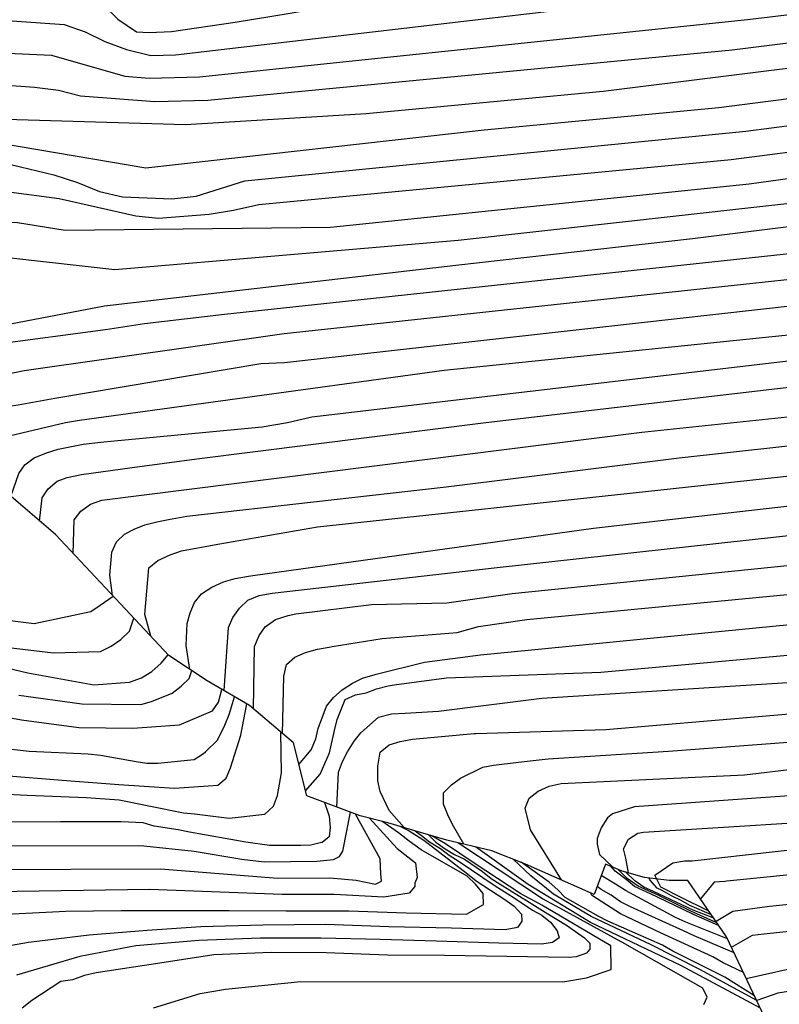
# Model space of a CAD drawing. Units: metres. Extents: x 586244 to 586594, y 4798540 to 4798790.
# Drawn here: x 586409 to 586424, y 4798624 to 4798642 of the extents above; entities that cross this region are included whole.
import ezdxf

# ---------------------------------------------------------------- set-up
doc = ezdxf.new("R2010")
doc.units = ezdxf.units.M
doc.layers.add('020104', color=34, linetype='Continuous')
doc.layers.add('020109', color=7, linetype='CABEZA_TALUD')
doc.layers.add('020105', color=24, linetype='Continuous', lineweight=30)
doc.linetypes.add('CABEZA_TALUD', pattern='A,0.1,[204,DONOSTI.shx,S=0.15,R=0,X=0,Y=0],0,0.2', length=0.3)

msp = doc.modelspace()

# ---------------------------------------------------------------- linework, layer by layer
at = {"layer": '020104', "flags": 128}
for points, elevation in [([(586406.521, 4798634.804), (586406.694, 4798635.18), (586406.912, 4798635.276), (586407.108, 4798635.332), (586408.202, 4798635.5), (586409.402, 4798635.698), (586409.585, 4798635.733), (586414.481, 4798636.432), (586426.872, 4798637.762), (586433.791, 4798638.794), (586442.501, 4798639.779), (586447.942, 4798640.219), (586453.867, 4798640.937), (586458.295, 4798641.322), (586466.726, 4798642.103), (586471.205, 4798642.261), (586478.112, 4798642.706), (586482.566, 4798642.941), (586486.963, 4798643.225), (586487.929, 4798643.307), (586488.905, 4798643.51), (586494.819, 4798643.896), (586499.742, 4798644.175), (586514.046, 4798645.409)], 16), ([(586408.156, 4798641.762), (586410.095, 4798641.673), (586411.48, 4798641.283), (586411.936, 4798641.243), (586412.885, 4798641.265), (586423.205, 4798642.347), (586425.25, 4798642.594), (586430.211, 4798643.16), (586434.653, 4798643.727), (586439.071, 4798644.275), (586446.452, 4798645.273)], 6), ([(586405.896, 4798641.358), (586409.775, 4798641.072), (586410.231, 4798641.014), (586410.643, 4798640.908), (586412.046, 4798640.802), (586413.041, 4798640.826), (586422.916, 4798641.775), (586425.471, 4798642.099), (586432.83, 4798643.058), (586438.228, 4798643.728), (586442.617, 4798644.338), (586446.996, 4798644.865)], 7), ([(586395.915, 4798637.283), (586396.08, 4798637.724), (586396.314, 4798637.82), (586396.876, 4798638.094), (586396.89, 4798638.308), (586396.938, 4798639.208), (586397.062, 4798639.398), (586397.214, 4798639.552), (586397.568, 4798639.852), (586397.746, 4798639.946), (586397.968, 4798639.988), (586399.066, 4798640.23), (586400.132, 4798640.398), (586401.208, 4798640.556), (586401.76, 4798640.63), (586405.76, 4798640.82), (586408.172, 4798640.503), (586412.623, 4798640.371), (586416.026, 4798640.575), (586420.488, 4798640.998), (586429.401, 4798642.111), (586441.226, 4798643.717), (586445.671, 4798644.257)], 8), ([(586408.466, 4798640.132), (586411.873, 4798639.552), (586418.248, 4798640.268), (586422.665, 4798640.687), (586427.257, 4798641.279), (586432.191, 4798642.009), (586438.629, 4798642.844), (586440.496, 4798643.123), (586445.44, 4798643.704)], 9), ([(586409.196, 4798642.978), (586410.416, 4798642.882), (586410.846, 4798642.754), (586411.022, 4798642.642), (586411.204, 4798642.5), (586411.348, 4798642.356), (586411.702, 4798642.118), (586411.94, 4798642.102), (586412.358, 4798642.122), (586413.554, 4798642.298), (586414.594, 4798642.466), (586415.694, 4798642.66), (586416.807, 4798642.796), (586417.947, 4798642.928), (586419.127, 4798643.042), (586420.299, 4798643.136), (586421.471, 4798643.28), (586422.707, 4798643.381), (586423.803, 4798643.513), (586424.807, 4798643.583)], 4), ([(586409.296, 4798639.1), (586410.244, 4798638.974), (586411.688, 4798638.646), (586412.114, 4798638.603), (586413.069, 4798638.682), (586413.527, 4798638.756), (586414, 4798638.86), (586422.901, 4798639.711), (586426.776, 4798640.211), (586429.011, 4798640.548), (586433.911, 4798641.227), (586438.339, 4798641.778), (586440.451, 4798642.091), (586449.812, 4798643.141)], 11), ([(586410.505, 4798632.289), (586410.527, 4798632.922), (586410.653, 4798633.084), (586410.831, 4798633.218), (586411.047, 4798633.292), (586421.218, 4798634.575), (586425.629, 4798635.04), (586437.581, 4798636.434), (586451.931, 4798638.072), (586456.327, 4798638.41), (586460.457, 4798638.824), (586470.371, 4798639.435), (586477.27, 4798639.84), (586484.078, 4798640.414), (586489.535, 4798640.897), (586496.007, 4798641.307), (586500.443, 4798641.609), (586504.851, 4798641.855), (586507.303, 4798642.026), (586508.059, 4798642.128), (586516.509, 4798642.698)], 21), ([(586399.956, 4798636.048), (586400.382, 4798636.24), (586401.486, 4798636.422), (586402.688, 4798636.556), (586403.832, 4798636.686), (586404.954, 4798636.832), (586405.336, 4798636.996), (586405.25, 4798637.184), (586405.072, 4798637.286), (586404.886, 4798637.368), (586404.778, 4798637.538), (586404.796, 4798637.752), (586404.974, 4798637.87), (586405.208, 4798637.964), (586408.486, 4798638.572), (586409.456, 4798638.522), (586410.356, 4798638.378), (586415.352, 4798638.435), (586423.239, 4798639.254), (586436.035, 4798641.022), (586440.429, 4798641.575), (586445.79, 4798642.166)], 12), ([(586403.633, 4798635.494), (586403.856, 4798635.81), (586404.046, 4798635.896), (586404.24, 4798635.946), (586405.372, 4798636.09), (586406.466, 4798636.214), (586407.464, 4798636.35), (586408.614, 4798636.476), (586408.728, 4798636.501), (586411.094, 4798636.954), (586417.711, 4798637.718), (586422.173, 4798638.223), (586430.091, 4798639.216), (586432.548, 4798639.583), (586437.443, 4798640.174), (586441.849, 4798640.725), (586442.621, 4798640.807), (586455.952, 4798642.164)], 14), ([(586401.603, 4798635.82), (586402.252, 4798636.09), (586402.458, 4798636.136), (586403.674, 4798636.288), (586404.73, 4798636.464), (586405.13, 4798636.494), (586405.338, 4798636.52), (586406.404, 4798636.68), (586407.622, 4798636.852), (586408.123, 4798637.043), (586408.456, 4798637.776), (586408.874, 4798637.849), (586409.33, 4798637.856), (586411.293, 4798637.635), (586417.759, 4798638.189), (586426.139, 4798639.128), (586428.044, 4798639.394), (586432.918, 4798640.113), (586442.681, 4798641.321), (586447.647, 4798641.832)], 13), ([(586411.968, 4798630.726), (586411.859, 4798631.14), (586411.933, 4798632.014), (586412.099, 4798632.154), (586412.331, 4798632.262), (586412.547, 4798632.336), (586413.229, 4798632.465), (586415.106, 4798632.79), (586421.52, 4798633.48), (586425.904, 4798633.959), (586433.793, 4798634.761), (586437.399, 4798635.257), (586443.819, 4798636.023), (586450.265, 4798636.831), (586455.189, 4798637.238), (586460.502, 4798637.643), (586469.926, 4798638.332), (586476.364, 4798638.714), (586484.179, 4798639.455), (586489.149, 4798639.899), (586501.062, 4798640.768), (586505.476, 4798641.031), (586508.03, 4798641.229), (586516.394, 4798641.629)], 23), ([(586413.9, 4798629.36), (586413.923, 4798630.536), (586414.011, 4798630.74), (586414.125, 4798630.906), (586414.317, 4798631.044), (586414.557, 4798631.12), (586414.698, 4798631.149), (586416.125, 4798631.325), (586417.541, 4798631.354), (586418.771, 4798631.531), (586429.193, 4798632.596), (586433.575, 4798633.107), (586441.945, 4798634.191), (586449.289, 4798635.151), (586458.234, 4798635.81), (586465.649, 4798636.301), (586470.573, 4798636.67), (586477.95, 4798637.304), (586486.839, 4798638.17), (586489.501, 4798638.399), (586494.922, 4798638.811), (586499.839, 4798639.235), (586505.776, 4798639.63), (586513.748, 4798640.062)], 26), ([(586407.54, 4798634.458), (586407.858, 4798634.818), (586408.05, 4798634.878), (586408.284, 4798634.918), (586409.468, 4798635.09), (586410.161, 4798635.216), (586414.041, 4798635.866), (586414.489, 4798635.885), (586427.822, 4798637.379), (586431.773, 4798637.955), (586435.677, 4798638.409), (586438.24, 4798638.747), (586443.643, 4798639.325), (586448.08, 4798639.729)], 17), ([(586409.332, 4798633.359), (586409.483, 4798633.792), (586409.599, 4798633.96), (586409.769, 4798634.086), (586410.003, 4798634.184), (586410.225, 4798634.254), (586410.697, 4798634.344), (586411.081, 4798634.391), (586414.065, 4798634.674), (586414.54, 4798634.755), (586415.001, 4798634.861), (586427.339, 4798636.309), (586435.244, 4798637.279), (586435.527, 4798637.309), (586438.664, 4798637.695), (586443.556, 4798638.231), (586451.444, 4798639.097)], 19), ([(586408.736, 4798633.793), (586408.906, 4798634.26), (586409.066, 4798634.424), (586409.3, 4798634.502), (586410.359, 4798634.752), (586410.626, 4798634.799), (586417.491, 4798635.739), (586424.893, 4798636.502), (586435.745, 4798637.873), (586436.13, 4798637.911), (586438.452, 4798638.221), (586444.375, 4798638.832)], 18), ([(586411.25, 4798631.495), (586411.195, 4798631.88), (586411.233, 4798632.31), (586411.323, 4798632.504), (586411.475, 4798632.648), (586411.653, 4798632.744), (586411.857, 4798632.824), (586412.083, 4798632.886), (586412.299, 4798632.924), (586412.644, 4798632.99), (586417.534, 4798633.545), (586421.917, 4798634.088), (586426.807, 4798634.63), (586433.673, 4798635.353), (586437.49, 4798635.846), (586448.369, 4798637.127)], 22), ([(586412.704, 4798630.102), (586412.632, 4798630.554), (586412.652, 4798630.968), (586412.712, 4798631.168), (586412.794, 4798631.36), (586412.926, 4798631.526), (586413.116, 4798631.654), (586413.336, 4798631.752), (586413.554, 4798631.816), (586413.808, 4798631.858), (586413.89, 4798631.873), (586420.308, 4798632.762), (586425.266, 4798633.331), (586433.227, 4798634.081), (586437.308, 4798634.669), (586443.679, 4798635.429), (586448.129, 4798636.006)], 24), ([(586422.478, 4798625.549), (586421.946, 4798625.812), (586421.572, 4798625.998), (586421.458, 4798626.223), (586421.8, 4798626.46), (586422.02, 4798626.496), (586422.163, 4798626.496), (586435.454, 4798627.992), (586440.032, 4798628.638), (586444.984, 4798629.295), (586449.874, 4798629.776), (586458.771, 4798630.568), (586464.243, 4798630.908), (586472.654, 4798631.593), (586476.049, 4798632.034), (586484.994, 4798632.939), (586487.644, 4798633.302), (586492.581, 4798633.732), (586497.06, 4798634.062), (586501.507, 4798634.507), (586505.947, 4798634.805), (586510.395, 4798635.021)], 36), ([(586509.478, 4798634.477), (586505.008, 4798634.244), (586500.565, 4798633.888), (586496.126, 4798633.466), (586491.701, 4798633.166), (586486.798, 4798632.696), (586485.143, 4798632.484), (586480.741, 4798632.021), (586472.32, 4798631.052), (586462.858, 4798630.267), (586461.605, 4798630.177), (586456.233, 4798629.834), (586449.267, 4798629.228), (586444.821, 4798628.745), (586439.937, 4798628.115), (586437.097, 4798627.724), (586432.674, 4798627.162), (586428.262, 4798626.656), (586422.817, 4798626.11), (586422.779, 4798626.106), (586422.579, 4798626.094), (586422.322, 4798625.778)], 37), ([(586414.451, 4798628.891), (586414.473, 4798629.974), (586414.521, 4798630.192), (586414.679, 4798630.334), (586414.879, 4798630.418), (586415.105, 4798630.482), (586415.329, 4798630.522), (586415.386, 4798630.531), (586416.323, 4798630.684), (586417.739, 4798630.798), (586418.141, 4798630.909), (586419.047, 4798631.041), (586428.465, 4798631.95), (586432.908, 4798632.464), (586441.801, 4798633.649), (586442.191, 4798633.706), (586447.109, 4798634.346)], 27), ([(586509.776, 4798633.982), (586504.867, 4798633.706), (586496.944, 4798633.022), (586492.019, 4798632.673), (586487.125, 4798632.243), (586483.668, 4798631.827), (586478.703, 4798631.288), (586472.332, 4798630.523), (586462.955, 4798629.742), (586449.654, 4798628.753), (586445.226, 4798628.301), (586439.842, 4798627.592), (586438.359, 4798627.383), (586428.496, 4798626.133), (586423.622, 4798625.635), (586422.931, 4798625.542), (586422.614, 4798625.351)], 38), ([(586414.757, 4798628.313), (586414.99, 4798628.588), (586415.078, 4798628.794), (586415.12, 4798628.99), (586415.276, 4798629.412), (586415.406, 4798629.576), (586415.574, 4798629.718), (586415.764, 4798629.844), (586415.956, 4798629.938), (586416.194, 4798630.006), (586416.212, 4798630.011), (586417.124, 4798630.239), (586418.178, 4798630.38), (586428.549, 4798631.392), (586446.662, 4798633.781)], 28), ([(586414.884, 4798627.815), (586415.159, 4798628.13), (586415.333, 4798628.532), (586415.429, 4798628.952), (586415.479, 4798629.16), (586415.627, 4798629.534), (586415.823, 4798629.626), (586416.027, 4798629.662), (586416.221, 4798629.738), (586416.437, 4798629.794), (586416.552, 4798629.81), (586417.535, 4798629.946), (586420.445, 4798630.053), (586426.308, 4798630.583), (586430.74, 4798631.105), (586438.498, 4798632.134), (586443.422, 4798632.816), (586447.882, 4798633.347)], 29), ([(586422.904, 4798624.867), (586423.303, 4798625.098), (586423.511, 4798625.12), (586429.304, 4798625.732), (586439.747, 4798627.069), (586445.143, 4798627.787), (586449.543, 4798628.243), (586461.877, 4798629.119), (586463.052, 4798629.216), (586473.425, 4798630.099), (586487.451, 4798631.789), (586492.418, 4798632.186), (586497.367, 4798632.553), (586502.266, 4798633.013), (586510.141, 4798633.464)], 39), ([(586416.741, 4798627.122), (586416.459, 4798627.442), (586416.289, 4798627.802), (586416.243, 4798628.004), (586416.243, 4798628.018), (586416.243, 4798628.28), (586416.287, 4798628.544), (586416.457, 4798628.68), (586416.667, 4798628.746), (586416.897, 4798628.788), (586418.061, 4798628.896), (586418.098, 4798628.897), (586420.541, 4798628.972), (586426.426, 4798629.472), (586430.888, 4798629.977), (586439.183, 4798631.105), (586444.06, 4798631.876)], 31), ([(586417.861, 4798626.81), (586417.65, 4798627.18), (586417.56, 4798627.36), (586417.482, 4798627.562), (586417.482, 4798627.778), (586417.632, 4798627.93), (586417.804, 4798628.052), (586418.22, 4798628.258), (586418.424, 4798628.298), (586418.998, 4798628.366), (586419.453, 4798628.419), (586421.718, 4798628.56), (586426.638, 4798628.931), (586431.512, 4798629.496), (586437.897, 4798630.381), (586443.756, 4798631.295), (586449.184, 4798631.761)], 32), ([(586408.915, 4798631.076), (586409.771, 4798630.97), (586410.837, 4798631.194), (586411.015, 4798631.312), (586411.262, 4798631.482)], 8), ([(586409.179, 4798630.53), (586410.135, 4798630.414), (586411.019, 4798630.438), (586411.219, 4798630.538), (586411.403, 4798630.668), (586411.565, 4798630.82), (586411.649, 4798631.068)], 9), ([(586419.7, 4798626.138), (586419.121, 4798627.078), (586419.019, 4798627.488), (586419.091, 4798627.676), (586419.261, 4798627.808), (586419.471, 4798627.904), (586419.695, 4798627.954), (586423.148, 4798628.119), (586424.098, 4798628.227), (586425.062, 4798628.268), (586430.029, 4798628.797), (586434.443, 4798629.37), (586440.465, 4798630.261), (586444.917, 4798630.886)], 33), ([(586444.74, 4798630.355), (586440.321, 4798629.72), (586438.291, 4798629.407), (586433.932, 4798628.802), (586426.021, 4798627.866), (586421.078, 4798627.516), (586420.661, 4798627.383), (586420.569, 4798627.306), (586420.453, 4798627.118), (586420.377, 4798626.914), (586420.375, 4798626.812), (586420.417, 4798626.612), (586420.662, 4798626.381)], 34), ([(586409.485, 4798629.616), (586410.669, 4798629.452), (586411.783, 4798629.444), (586411.981, 4798629.496), (586412.371, 4798629.656), (586412.543, 4798629.786), (586412.689, 4798629.934), (586412.739, 4798630.08)], 11), ([(586408.397, 4798629.358), (586409.531, 4798629.154), (586410.613, 4798629.006), (586411.631, 4798628.996), (586412.507, 4798629.058), (586413.129, 4798629.32), (586413.245, 4798629.484), (586413.308, 4798629.727)], 12), ([(586408.557, 4798628.69), (586409.677, 4798628.562), (586410.791, 4798628.51), (586411.023, 4798628.484), (586411.691, 4798628.366), (586411.893, 4798628.336), (586412.103, 4798628.338), (586412.783, 4798628.404), (586412.959, 4798628.516), (586413.001, 4798628.552), (586413.217, 4798628.764), (586413.313, 4798628.948), (586413.365, 4798629.052), (586413.443, 4798629.252), (586413.543, 4798629.588)], 13), ([(586409.215, 4798628.104), (586410.297, 4798628.016), (586411.367, 4798627.934), (586412.413, 4798627.868), (586413.229, 4798627.924), (586413.385, 4798628.056), (586413.469, 4798628.25), (586413.661, 4798628.866), (586413.777, 4798629.451)], 14), ([(586415.237, 4798627.595), (586415.307, 4798627.392), (586415.327, 4798627.336), (586415.345, 4798627.126), (586415.329, 4798626.948), (586415.195, 4798626.842), (586415.183, 4798626.84), (586414.985, 4798626.794), (586414.791, 4798626.786), (586414.537, 4798626.786), (586414.201, 4798626.786), (586413.761, 4798626.848), (586412.695, 4798627.036), (586412.483, 4798627.082), (586412.031, 4798627.15), (586411.827, 4798627.21), (586411.413, 4798627.228), (586410.267, 4798627.228), (586409.127, 4798627.226)], 16), ([(586408.398, 4798626.782), (586411.834, 4798626.78), (586412.787, 4798626.677), (586413.682, 4798626.526), (586414.101, 4798626.479), (586415.097, 4798626.488), (586415.406, 4798626.523), (586415.52, 4798626.579), (586415.582, 4798626.68), (586415.727, 4798627.411)], 17), ([(586404.247, 4798623.06), (586403.623, 4798623.797), (586403.433, 4798624.181), (586403.56, 4798624.565), (586404.275, 4798625.182), (586404.65, 4798625.427), (586405.064, 4798625.572), (586405.492, 4798625.757), (586406.398, 4798626.017), (586406.878, 4798626.117), (586408.758, 4798626.335), (586412.148, 4798626.347), (586414.36, 4798626.17), (586415.342, 4798626.173), (586415.835, 4798626.129), (586416.202, 4798626.059), (586416.311, 4798626.112), (586416.299, 4798626.249), (586416.29, 4798626.531), (586415.825, 4798627.374)], 18), ([(586416.086, 4798627.298), (586416.605, 4798626.728), (586416.956, 4798626.455), (586416.984, 4798626.18), (586416.943, 4798626.073), (586416.943, 4798626.013), (586416.834, 4798625.886), (586416.357, 4798625.81), (586415.423, 4798625.862), (586414.44, 4798625.862), (586411.943, 4798625.956), (586409.03, 4798625.911), (586407.62, 4798625.732), (586406.693, 4798625.538), (586406.238, 4798625.389), (586405.784, 4798625.196), (586405.004, 4798624.747), (586404.626, 4798624.484), (586404.312, 4798624.175), (586404.345, 4798623.733)], 19), ([(586416.656, 4798627.147), (586416.833, 4798627.06), (586417.111, 4798626.884), (586417.931, 4798626.25), (586418.097, 4798626.122), (586418.633, 4798625.766), (586418.811, 4798625.644), (586418.951, 4798625.494), (586418.955, 4798625.358), (586418.881, 4798625.246), (586418.845, 4798625.232), (586418.641, 4798625.198), (586417.631, 4798625.23), (586416.453, 4798625.25), (586415.257, 4798625.294), (586414.077, 4798625.286), (586412.909, 4798625.254), (586411.901, 4798625.184), (586410.807, 4798625.096), (586409.663, 4798624.958), (586408.563, 4798624.76)], 21), ([(586416.947, 4798627.062), (586417.068, 4798626.972), (586417.22, 4798626.851), (586417.427, 4798626.728), (586417.587, 4798626.604), (586417.775, 4798626.486), (586418.453, 4798626.022), (586418.811, 4798625.796), (586419.155, 4798625.568), (586419.335, 4798625.474), (586419.497, 4798625.338), (586419.621, 4798625.178), (586419.657, 4798625.046), (586419.531, 4798624.958), (586419.335, 4798624.928), (586418.525, 4798624.942), (586417.349, 4798624.982), (586416.285, 4798625.012), (586415.179, 4798625.036), (586414.031, 4798625.036), (586412.871, 4798624.992), (586411.685, 4798624.894), (586410.631, 4798624.692), (586409.437, 4798624.342)], 22), ([(586417.195, 4798626.989), (586417.339, 4798626.848), (586417.511, 4798626.722), (586417.691, 4798626.616), (586417.875, 4798626.53), (586418.215, 4798626.294), (586418.379, 4798626.162), (586418.549, 4798626.054), (586419.093, 4798625.716), (586419.445, 4798625.498), (586419.797, 4798625.286), (586420.139, 4798625.046), (586420.235, 4798624.946), (586420.235, 4798624.832), (586420.171, 4798624.754), (586419.981, 4798624.686), (586419.85, 4798624.673), (586417.501, 4798624.714), (586416.425, 4798624.718), (586415.273, 4798624.762), (586414.233, 4798624.768), (586413.155, 4798624.722), (586412.059, 4798624.556), (586410.941, 4798624.386), (586410.717, 4798624.334), (586410.495, 4798624.252), (586410.273, 4798624.22), (586409.727, 4798623.864), (586409.543, 4798623.722)], 23), ([(586412.017, 4798623.723), (586412.895, 4798623.998), (586413.377, 4798624.076), (586414.793, 4798624.223), (586419.731, 4798624.214), (586420.176, 4798624.292), (586420.638, 4798624.448), (586420.634, 4798624.896), (586419.332, 4798625.658), (586419.276, 4798625.689), (586418.936, 4798625.876), (586418.06, 4798626.45), (586417.521, 4798626.819), (586417.264, 4798626.968)], 24), ([(586446.911, 4798626.962), (586439.481, 4798626.026), (586435.088, 4798625.517), (586430.193, 4798624.862), (586427.894, 4798624.461), (586425.881, 4798624.29), (586424.973, 4798624.19), (586423.777, 4798624), (586423.379, 4798623.866), (586422.31, 4798624.446), (586421.39, 4798624.912), (586420.26, 4798625.448), (586419.554, 4798625.87), (586419.124, 4798626.212), (586418.79, 4798626.529)], 41), ([(586423.449, 4798623.72), (586421.95, 4798624.524), (586420.248, 4798625.334), (586419.074, 4798626.052), (586418.084, 4798626.757)], 26), ([(586423.337, 4798623.954), (586422.782, 4798624.302), (586421.8, 4798624.794), (586421.606, 4798624.904), (586420.574, 4798625.362), (586420.394, 4798625.454), (586419.772, 4798625.806), (586419.632, 4798625.952), (586419.468, 4798626.094), (586418.944, 4798626.468)], 28), ([(586422.662, 4798625.28), (586422.186, 4798625.486), (586421.994, 4798625.58), (586421.382, 4798625.872), (586421.08, 4798626.014), (586420.918, 4798626.144), (586420.712, 4798626.298), (586420.635, 4798626.393)], 32), ([(586422.63, 4798625.327), (586422.136, 4798625.546), (586421.522, 4798625.846), (586421.15, 4798626.016), (586420.942, 4798626.166), (586420.762, 4798626.338)], 33), ([(586422.571, 4798625.413), (586422.18, 4798625.566), (586421.438, 4798625.918), (586421.254, 4798626.002), (586421.086, 4798626.122), (586420.916, 4798626.283)], 34), ([(586422.828, 4798625.024), (586422.044, 4798625.342), (586421.85, 4798625.43), (586420.908, 4798625.934), (586420.72, 4798626.058), (586420.452, 4798626.217)], 31), ([(586423.13, 4798624.391), (586422.75, 4798624.576), (586422.556, 4798624.69), (586421.568, 4798625.138), (586420.812, 4798625.5), (586420.286, 4798625.834), (586420.27, 4798625.858), (586420.255, 4798625.893)], 29)]:
    msp.add_lwpolyline(points, dxfattribs=dict(at, elevation=elevation))
at = {"layer": '020105', "flags": 128}
for points, elevation in [([(586407.92, 4798642.425), (586410.339, 4798642.253), (586410.734, 4798642.115), (586411.1, 4798641.935), (586411.513, 4798641.783), (586411.966, 4798641.672), (586412.432, 4798641.684), (586420.34, 4798642.606), (586425.028, 4798643.088), (586436.354, 4798644.352), (586441.782, 4798645.103), (586446.158, 4798645.717)], 5), ([(586409.2, 4798639.646), (586410.14, 4798639.421), (586410.589, 4798639.277), (586411.004, 4798639.106), (586411.436, 4798639.005), (586412.364, 4798638.966), (586412.821, 4798639.016), (586413.739, 4798639.31), (586423.176, 4798640.246), (586427.042, 4798640.747), (586427.586, 4798640.825), (586432.481, 4798641.554), (586436.914, 4798642.121), (586440.474, 4798642.607), (586449.82, 4798643.65)], 10), ([(586405.215, 4798635.162), (586405.55, 4798635.48), (586405.756, 4798635.604), (586405.972, 4798635.694), (586407.036, 4798635.908), (586408.24, 4798636.058), (586409.029, 4798636.231), (586411.118, 4798636.505), (586411.851, 4798636.623), (586413.356, 4798636.794), (586426.684, 4798638.225), (586432.189, 4798639.062), (586442.561, 4798640.293), (586447.464, 4798640.708), (586451.914, 4798641.226), (586456.348, 4798641.678), (586460.765, 4798642.062), (586465.163, 4798642.478), (586466.904, 4798642.588), (586471.817, 4798642.806), (586482.776, 4798643.524)], 15), ([(586409.875, 4798632.898), (586409.924, 4798633.334), (586410.038, 4798633.506), (586410.202, 4798633.648), (586410.396, 4798633.72), (586410.662, 4798633.772), (586411.62, 4798633.908), (586412.836, 4798634.072), (586418.278, 4798634.757), (586441.435, 4798637.458), (586458.189, 4798639.201), (586463.667, 4798639.625), (586468.156, 4798639.871), (586472.633, 4798640.058), (586480.596, 4798640.578), (586483.154, 4798640.811)], 20), ([(586413.349, 4798629.702), (586413.431, 4798630.892), (586413.515, 4798631.08), (586413.639, 4798631.256), (586413.795, 4798631.406), (586414.011, 4798631.492), (586414.251, 4798631.54), (586418.494, 4798632.02), (586426.895, 4798632.944), (586432.287, 4798633.468), (586441.698, 4798634.676), (586450.028, 4798635.734), (586453.997, 4798636.057), (586458.951, 4798636.376), (586463.869, 4798636.762), (586465.357, 4798636.867), (586475.651, 4798637.633), (586483.491, 4798638.368)], 25), ([(586415.474, 4798627.506), (586415.505, 4798628.168), (586415.579, 4798628.37), (586415.673, 4798628.552), (586415.797, 4798628.748), (586415.921, 4798628.91), (586416.259, 4798629.204), (586416.499, 4798629.264), (586416.757, 4798629.28), (586417.385, 4798629.318), (586419.33, 4798629.558), (586425.736, 4798629.972), (586430.188, 4798630.453), (586438.841, 4798631.62), (586444.693, 4798632.477), (586448.611, 4798632.864), (586453.079, 4798633.248), (586462.26, 4798633.915), (586467.656, 4798634.315), (586476.057, 4798635.059), (586483.514, 4798635.771), (586483.846, 4798635.809)], 30), ([(586420.966, 4798626.269), (586420.913, 4798626.544), (586420.871, 4798626.72), (586420.965, 4798626.904), (586421.143, 4798627.014), (586421.246, 4798627.038), (586425.66, 4798627.311), (586435.046, 4798628.448), (586439.413, 4798629.056), (586440.176, 4798629.179), (586445.059, 4798629.835), (586458.458, 4798631.079), (586463.879, 4798631.42), (586463.978, 4798631.428), (586472.419, 4798632.088), (586479.806, 4798632.935), (586484.187, 4798633.342)], 35), ([(586423.182, 4798624.28), (586424.354, 4798624.54), (586425.568, 4798624.747), (586430.942, 4798625.444), (586435.375, 4798626.046), (586439.653, 4798626.546), (586446.073, 4798627.401), (586450.458, 4798627.817), (586460.354, 4798628.447), (586471.232, 4798629.376), (586475.652, 4798629.826), (586482.562, 4798630.768), (586484.516, 4798630.981)], 40), ([(586408.405, 4798630.332), (586409.655, 4798630.04), (586410.895, 4798629.814), (586411.569, 4798629.864), (586411.791, 4798629.942), (586411.987, 4798630.064), (586412.161, 4798630.222), (586412.293, 4798630.377)], 10), ([(586408.499, 4798627.788), (586409.637, 4798627.73), (586410.749, 4798627.692), (586411.373, 4798627.646), (586412.581, 4798627.4), (586412.789, 4798627.38), (586413.447, 4798627.298), (586414.117, 4798627.372), (586414.281, 4798627.526), (586414.357, 4798627.728), (586414.431, 4798628.156), (586414.42, 4798628.918)], 15), ([(586409.236, 4798625.492), (586410.368, 4798625.55), (586411.408, 4798625.56), (586412.426, 4798625.56), (586413.446, 4798625.56), (586414.52, 4798625.554), (586415.7, 4798625.552), (586416.778, 4798625.516), (586417.916, 4798625.49), (586418.232, 4798625.672), (586418.226, 4798625.882), (586418.082, 4798626.056), (586417.926, 4798626.21), (586417.063, 4798626.703), (586416.832, 4798626.865), (586416.632, 4798627.026), (586416.319, 4798627.241)], 20), ([(586422.386, 4798623.792), (586422.448, 4798623.926), (586422.366, 4798624.096), (586420.898, 4798624.934), (586419.605, 4798625.639), (586419.346, 4798625.78), (586417.753, 4798626.836)], 25), ([(586422.527, 4798625.477), (586422.118, 4798625.654), (586421.956, 4798625.75), (586421.774, 4798625.834), (586421.6, 4798625.936), (586421.504, 4798625.982), (586421.366, 4798626.136), (586421.352, 4798626.172)], 35), ([(586422.952, 4798624.765), (586422.2, 4798625.082), (586421.998, 4798625.174), (586421.002, 4798625.628), (586420.816, 4798625.726), (586420.64, 4798625.85), (586420.452, 4798625.954), (586420.376, 4798626.011)], 30)]:
    msp.add_lwpolyline(points, dxfattribs=dict(at, elevation=elevation))
at = {"layer": '020109'}
msp.add_polyline3d([(586423.647, 4798623.302, 41.796), (586422.811, 4798625.062, 38.022), (586422.085, 4798626.124, 36.028), (586421.729, 4798626.126, 35.992), (586421.267, 4798626.182, 35.654), (586420.843, 4798626.304, 35.078), (586420.533, 4798626.436, 33.538), (586420.321, 4798625.864, 33.256), (586419.027, 4798626.436, 32.672), (586418.393, 4798626.684, 32.066), (586417.541, 4798626.886, 31.682), (586417.049, 4798627.032, 31.158), (586416.435, 4798627.212, 30.53), (586415.909, 4798627.342, 30.098), (586414.909, 4798627.718, 29.444), (586414.653, 4798628.72, 27.026), (586413.827, 4798629.422, 25.926), (586413.029, 4798629.89, 24.404), (586412.307, 4798630.362, 23.248), (586411.397, 4798631.338, 22.262), (586410.171, 4798632.646, 20.384), (586409.023, 4798633.622, 18.212)], dxfattribs=at)

doc.saveas('drawing.dxf')
